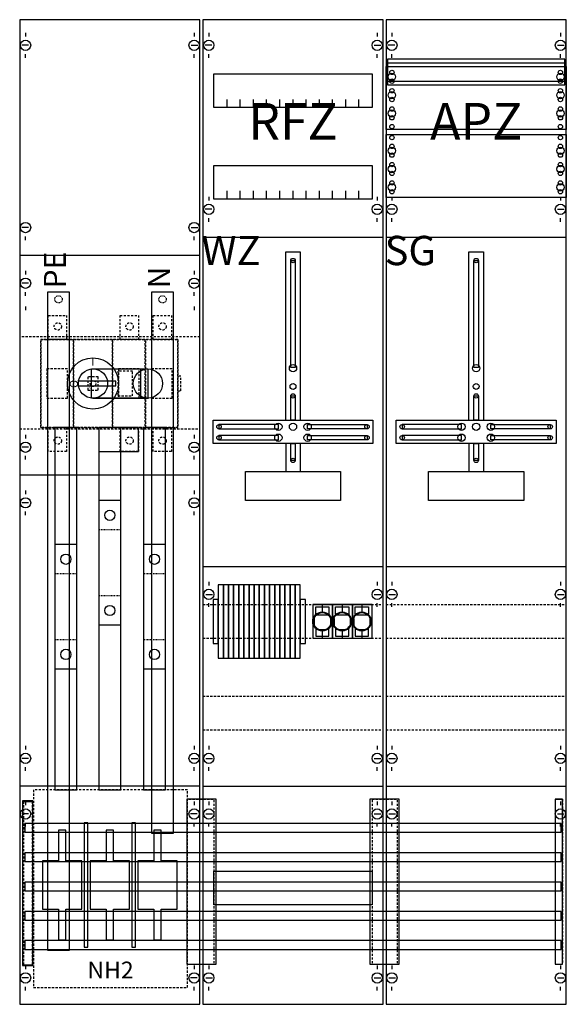
# Model space of a CAD drawing. Extents: x 0 to 75, y 0 to 135.
import ezdxf
from ezdxf.enums import TextEntityAlignment as Align

# ---------------------------------------------------------------- set-up
doc = ezdxf.new("R2010")
doc.units = 0
for name, pattern in [('L000000020000FFFFFF', [0]), ('L00A100020014000000', [0.2, 0.1, -0.1]), ('L014100020032000000', [0.5, 0.3, -0.2]), ('L014100040032000000', [0.5, 0.3, -0.2])]:
    doc.linetypes.add(name, pattern=pattern)
doc.layers.get('0').update_dxf_attribs({"linetype": 'CONTINUOUS'})
for name, color, linetype in [('1', 7, 'CONTINUOUS'), ('2', 7, 'CONTINUOUS'), ('31', 7, 'CONTINUOUS'), ('58', 7, 'CONTINUOUS')]:
    doc.layers.add(name, color=color, linetype=linetype)

# ---------------------------------------------------------------- blocks, each defined once
blk = doc.blocks.new('wf39kk53')
at = {"layer": '1', "color": 7, "linetype": 'CONTINUOUS'}
for p, q in [((1, 132.9), (1, 132.4)), ((1, 132.9), (1, 132.4)), ((24, 132.9), (24, 132.4)), ((24, 132.9), (24, 132.4)), ((26, 132.9), (26, 132.4)), ((26, 132.9), (26, 132.4)), ((49, 132.9), (49, 132.4)), ((49, 132.9), (49, 132.4)), ((51, 132.9), (51, 132.4)), ((51, 132.9), (51, 132.4)), ((74, 132.9), (74, 132.4)), ((74, 132.9), (74, 132.4)), ((1.4, 131.2), (0.5, 131.2)), ((1.4, 131.2), (0.5, 131.2)), ((23.6, 131.2), (24.5, 131.2)), ((23.6, 131.2), (24.5, 131.2)), ((26.4, 131.2), (25.5, 131.2)), ((26.4, 131.2), (25.5, 131.2)), ((48.6, 131.2), (49.5, 131.2)), ((48.6, 131.2), (49.5, 131.2)), ((51.4, 131.2), (50.5, 131.2)), ((51.4, 131.2), (50.5, 131.2)), ((73.6, 131.2), (74.5, 131.2)), ((73.6, 131.2), (74.5, 131.2)), ((1, 129.5), (1, 130)), ((1, 129.5), (1, 130)), ((24, 129.5), (24, 130)), ((24, 129.5), (24, 130)), ((26, 129.5), (26, 130)), ((26, 129.5), (26, 130)), ((49, 129.5), (49, 130)), ((49, 129.5), (49, 130)), ((51, 129.5), (51, 130)), ((51, 129.5), (51, 130)), ((74, 129.5), (74, 130)), ((74, 129.5), (74, 130)), ((26, 110.5), (26, 110)), ((49, 110.5), (49, 110)), ((51, 110.5), (51, 110)), ((74, 110.5), (74, 110)), ((26.4, 108.8), (25.5, 108.8)), ((26, 107.1), (26, 107.6)), ((48.6, 108.8), (49.5, 108.8)), ((49, 107.1), (49, 107.6)), ((51.4, 108.8), (50.5, 108.8)), ((51, 107.1), (51, 107.6)), ((73.6, 108.8), (74.5, 108.8)), ((74, 107.1), (74, 107.6)), ((1.4, 106.3), (0.5, 106.3)), ((23.6, 106.3), (24.5, 106.3)), ((1, 104.6), (1, 105.1)), ((24, 104.6), (24, 105.1)), ((24.8, 102.5), (0.2, 102.5)), ((1, 100.4), (1, 99.9)), ((1, 100.4), (1, 99.9)), ((24, 100.4), (24, 99.9)), ((24, 100.4), (24, 99.9)), ((1.4, 98.7), (0.5, 98.7)), ((1.4, 98.7), (0.5, 98.7)), ((23.6, 98.7), (24.5, 98.7)), ((23.6, 98.7), (24.5, 98.7)), ((1, 97), (1, 97.5)), ((1, 97), (1, 97.5)), ((24, 97), (24, 97.5)), ((24, 97), (24, 97.5)), ((1, 95.5), (1, 95)), ((24, 95.5), (24, 95)), ((1, 78), (1, 77.5)), ((24, 78), (24, 77.5)), ((1.4, 76.3), (0.5, 76.3)), ((23.6, 76.3), (24.5, 76.3)), ((1, 74.6), (1, 75.1)), ((24, 74.6), (24, 75.1)), ((24.8, 72.5), (0.2, 72.5)), ((1, 70.4), (1, 69.9)), ((1, 70.4), (1, 69.9)), ((24, 70.4), (24, 69.9)), ((24, 70.4), (24, 69.9)), ((1.4, 68.7), (0.5, 68.7)), ((1.4, 68.7), (0.5, 68.7)), ((23.6, 68.7), (24.5, 68.7)), ((23.6, 68.7), (24.5, 68.7)), ((1, 67), (1, 67.5)), ((1, 67), (1, 67.5)), ((24, 67), (24, 67.5)), ((24, 67), (24, 67.5)), ((26, 57.9), (26, 57.4)), ((49, 57.9), (49, 57.4)), ((51, 57.9), (51, 57.4)), ((74, 57.9), (74, 57.4)), ((25.6, 56.2), (26.5, 56.2)), ((48.6, 56.2), (49.5, 56.2)), ((50.6, 56.2), (51.5, 56.2)), ((73.6, 56.2), (74.5, 56.2)), ((26, 54.5), (26, 55)), ((49, 54.5), (49, 55)), ((51, 54.5), (51, 55)), ((74, 54.5), (74, 55)), ((1, 35.5), (1, 35)), ((1, 35.5), (1, 35)), ((24, 35.5), (24, 35)), ((24, 35.5), (24, 35)), ((26, 35.5), (26, 35)), ((49, 35.5), (49, 35)), ((51, 35.5), (51, 35)), ((74, 35.5), (74, 35)), ((1.4, 33.8), (0.5, 33.8)), ((1.4, 33.8), (0.5, 33.8)), ((23.6, 33.8), (24.5, 33.8)), ((23.6, 33.8), (24.5, 33.8)), ((25.6, 33.8), (26.5, 33.8)), ((48.6, 33.8), (49.5, 33.8)), ((50.6, 33.8), (51.5, 33.8)), ((73.6, 33.8), (74.5, 33.8)), ((1, 32.1), (1, 32.6)), ((1, 32.1), (1, 32.6)), ((24, 32.1), (24, 32.6)), ((24, 32.1), (24, 32.6)), ((26, 32.1), (26, 32.6)), ((49, 32.1), (49, 32.6)), ((51, 32.1), (51, 32.6)), ((74, 32.1), (74, 32.6)), ((24.8, 30), (0.2, 30)), ((1, 27.9), (1, 27.4)), ((1, 27.9), (1, 27.4)), ((24, 27.9), (24, 27.4)), ((24, 27.9), (24, 27.4)), ((26, 27.9), (26, 27.4)), ((26, 27.9), (26, 27.4)), ((49, 27.9), (49, 27.4)), ((49, 27.9), (49, 27.4)), ((51, 27.9), (51, 27.4)), ((51, 27.9), (51, 27.4)), ((74, 27.9), (74, 27.4)), ((74, 27.9), (74, 27.4)), ((1.4, 26.2), (0.5, 26.2)), ((1.4, 26.2), (0.5, 26.2)), ((24.4, 26.2), (23.5, 26.2)), ((24.4, 26.2), (23.5, 26.2)), ((25.6, 26.2), (26.5, 26.2)), ((25.6, 26.2), (26.5, 26.2)), ((48.6, 26.2), (49.5, 26.2)), ((48.6, 26.2), (49.5, 26.2)), ((50.6, 26.2), (51.5, 26.2)), ((50.6, 26.2), (51.5, 26.2)), ((73.6, 26.2), (74.5, 26.2)), ((73.6, 26.2), (74.5, 26.2)), ((1, 24.5), (1, 25)), ((1, 24.5), (1, 25)), ((24, 24.5), (24, 25)), ((24, 24.5), (24, 25)), ((26, 24.5), (26, 25)), ((26, 24.5), (26, 25)), ((49, 24.5), (49, 25)), ((49, 24.5), (49, 25)), ((51, 24.5), (51, 25)), ((51, 24.5), (51, 25)), ((74, 24.5), (74, 25)), ((74, 24.5), (74, 25)), ((1, 5.5), (1, 5)), ((1, 5.5), (1, 5)), ((24, 5.5), (24, 5)), ((24, 5.5), (24, 5)), ((26, 5.5), (26, 5)), ((49, 5.5), (49, 5)), ((51, 5.5), (51, 5)), ((74, 5.5), (74, 5)), ((1.4, 3.8), (0.5, 3.8)), ((1.4, 3.8), (0.5, 3.8)), ((24.4, 3.8), (23.5, 3.8)), ((24.4, 3.8), (23.5, 3.8)), ((25.6, 3.8), (26.5, 3.8)), ((48.6, 3.8), (49.5, 3.8)), ((50.6, 3.8), (51.5, 3.8)), ((73.6, 3.8), (74.5, 3.8)), ((1, 2.1), (1, 2.6)), ((1, 2.1), (1, 2.6)), ((24, 2.1), (24, 2.6)), ((24, 2.1), (24, 2.6)), ((26, 2.1), (26, 2.6)), ((49, 2.1), (49, 2.6)), ((51, 2.1), (51, 2.6)), ((74, 2.1), (74, 2.6))]:
    blk.add_line(p, q, dxfattribs=at)
for points in [[(24.8, 0.2), (24.8, 134.7), (0.2, 134.7), (0.2, 0.2)], [(49.8, 0.2), (49.8, 134.7), (25.2, 134.7), (25.2, 0.2)], [(74.8, 0.2), (74.8, 134.7), (50.2, 134.7), (50.2, 0.2)], [(74.6, 125.8), (74.6, 129.3), (50.4, 129.3), (50.4, 125.8)], [(74.8, 128.3), (74.8, 119.7), (50.2, 119.7), (50.2, 128.3)], [(48.3, 127.3), (48.3, 122.7), (26.7, 122.7), (26.7, 127.3)], [(50.2, 110.4), (50.2, 119), (74.8, 119), (74.8, 110.4)], [(48.3, 114.8), (48.3, 110.2), (26.7, 110.2), (26.7, 114.8)], [(37.2, 87.2), (37.2, 101.8), (37.8, 101.8), (37.8, 87.2)], [(62.2, 87.2), (62.2, 101.8), (62.8, 101.8), (62.8, 87.2)], [(37.2, 80), (37.2, 83.3), (37.8, 83.3), (37.8, 80)], [(62.2, 80), (62.2, 83.3), (62.8, 83.3), (62.8, 80)], [(48.4, 80), (48.4, 76.8), (26.6, 76.8), (26.6, 80)], [(35.5, 78.8), (35.5, 79.4), (27.4, 79.4), (27.4, 78.8)], [(39.5, 78.8), (39.5, 79.4), (47.6, 79.4), (47.6, 78.8)], [(73.4, 80), (73.4, 76.8), (51.6, 76.8), (51.6, 80)], [(60.5, 78.8), (60.5, 79.4), (52.4, 79.4), (52.4, 78.8)], [(64.5, 78.8), (64.5, 79.4), (72.6, 79.4), (72.6, 78.8)], [(35.5, 77.3), (35.5, 77.9), (27.4, 77.9), (27.4, 77.3)], [(37.2, 74.5), (37.2, 76.8), (37.8, 76.8), (37.8, 74.5)], [(39.5, 77.3), (39.5, 77.9), (47.6, 77.9), (47.6, 77.3)], [(60.5, 77.3), (60.5, 77.9), (52.4, 77.9), (52.4, 77.3)], [(62.2, 74.5), (62.2, 76.8), (62.8, 76.8), (62.8, 74.5)], [(64.5, 77.3), (64.5, 77.9), (72.6, 77.9), (72.6, 77.3)], [(44, 73), (44, 69), (31, 69), (31, 73)], [(69, 73), (69, 69), (56, 69), (56, 73)], [(48.3, 18.4), (48.3, 13.8), (26.7, 13.8), (26.7, 18.4)]]:
    blk.add_lwpolyline(points, close=True, dxfattribs=at)
at = {"layer": '1', "color": 7, "linetype": 'L014100020032000000'}
for points in [[(74.6, 125.8), (74.6, 129.3), (50.4, 129.3), (50.4, 125.8)], [(74.8, 128.3), (74.8, 119.7), (50.2, 119.7), (50.2, 128.3)], [(50.2, 110.4), (50.2, 119), (74.8, 119), (74.8, 110.4)], [(24.8, 78.8), (24.8, 91.4), (0.2, 91.4), (0.2, 78.8)]]:
    blk.add_lwpolyline(points, close=True, dxfattribs=at)
at = {"layer": '1', "color": 7, "linetype": 'CONTINUOUS'}
for points in [[(50.4, 128.8), (74.6, 128.8)], [(50.4, 126.3), (74.6, 126.3)], [(28.5, 122.7), (28.5, 123.8)], [(30.3, 122.7), (30.3, 123.8), (30.3, 123.8)], [(32.1, 122.7), (32.1, 123.8)], [(33.9, 122.7), (33.9, 123.8)], [(35.7, 122.7), (35.7, 123.8)], [(37.5, 122.7), (37.5, 123.8)], [(39.3, 122.7), (39.3, 123.8)], [(41.1, 122.7), (41.1, 123.8)], [(42.9, 122.7), (42.9, 123.8)], [(44.7, 122.7), (44.7, 123.8)], [(46.5, 122.7), (46.5, 123.8)], [(28.5, 110.2), (28.5, 111.3)], [(30.3, 110.2), (30.3, 111.3), (30.3, 111.3)], [(32.1, 110.2), (32.1, 111.3)], [(33.9, 110.2), (33.9, 111.3)], [(35.7, 110.2), (35.7, 111.3)], [(37.5, 110.2), (37.5, 111.3)], [(39.3, 110.2), (39.3, 111.3)], [(41.1, 110.2), (41.1, 111.3)], [(42.9, 110.2), (42.9, 111.3)], [(44.7, 110.2), (44.7, 111.3)], [(46.5, 110.2), (46.5, 111.3)], [(25.2, 105), (49.8, 105)], [(50.2, 105), (74.8, 105)], [(36.5, 80), (36.5, 103), (38.5, 103), (38.5, 80)], [(61.5, 80), (61.5, 103), (63.5, 103), (63.5, 80)], [(36.5, 76.8), (36.5, 73)], [(38.5, 76.8), (38.5, 73)], [(61.5, 76.8), (61.5, 73)], [(63.5, 76.8), (63.5, 73)], [(25.2, 60), (49.8, 60)], [(50.2, 60), (74.8, 60)], [(25.2, 30), (49.8, 30)], [(25.2, 30), (49.8, 30)], [(50.2, 30), (74.8, 30)], [(50.2, 30), (74.8, 30)]]:
    blk.add_lwpolyline(points, dxfattribs=at)
at = {"layer": '1', "color": 7, "linetype": 'L014100020032000000'}
for points in [[(50.4, 128.8), (74.6, 128.8)], [(50.4, 126.3), (74.6, 126.3)], [(25.2, 54.8), (49.8, 54.8)], [(50.2, 54.8), (74.8, 54.8)], [(25.2, 50.2), (49.8, 50.2)], [(50.2, 50.2), (74.8, 50.2)], [(25.2, 42.3), (49.8, 42.3)], [(50.2, 42.3), (74.8, 42.3)], [(25.2, 37.7), (49.8, 37.7)], [(50.2, 37.7), (74.8, 37.7)]]:
    blk.add_lwpolyline(points, dxfattribs=at)
at = {"layer": '1', "color": 7, "linetype": 'CONTINUOUS'}
for centre, radius in [((1, 131.2), 0.7), ((1, 131.2), 0.7), ((24, 131.2), 0.7), ((24, 131.2), 0.7), ((26, 131.2), 0.7), ((26, 131.2), 0.7), ((49, 131.2), 0.7), ((49, 131.2), 0.7), ((51, 131.2), 0.7), ((51, 131.2), 0.7), ((74, 131.2), 0.7), ((74, 131.2), 0.7), ((51, 127.5), 0.3), ((51, 127.5), 0.3), ((51, 127.5), 0.3), ((51, 127.5), 0.3), ((74, 127.5), 0.3), ((74, 127.5), 0.3), ((51, 126.9), 0.5), ((51, 126.9), 0.5), ((51, 126.9), 0.5), ((51, 126.9), 0.5), ((51, 126.3), 0.3), ((51, 126.3), 0.3), ((51, 126.3), 0.3), ((51, 126.3), 0.3), ((74, 126.9), 0.5), ((74, 126.9), 0.5), ((74, 126.3), 0.3), ((74, 126.3), 0.3), ((51, 125), 0.3), ((51, 125), 0.3), ((51, 125), 0.3), ((51, 125), 0.3), ((74, 125), 0.3), ((74, 125), 0.3), ((51, 124.4), 0.5), ((51, 124.4), 0.5), ((51, 124.4), 0.5), ((51, 124.4), 0.5), ((51, 123.8), 0.3), ((51, 123.8), 0.3), ((51, 123.8), 0.3), ((51, 123.8), 0.3), ((74, 124.4), 0.5), ((74, 124.4), 0.5), ((74, 123.8), 0.3), ((74, 123.8), 0.3), ((51, 121.9), 0.5), ((51, 121.9), 0.5), ((51, 121.9), 0.5), ((51, 121.9), 0.5), ((51, 122.5), 0.3), ((51, 122.5), 0.3), ((51, 122.5), 0.3), ((51, 122.5), 0.3), ((74, 121.9), 0.5), ((74, 121.9), 0.5), ((74, 122.5), 0.3), ((74, 122.5), 0.3), ((51, 121.3), 0.3), ((51, 121.3), 0.3), ((51, 121.3), 0.3), ((51, 121.3), 0.3), ((74, 121.3), 0.3), ((74, 121.3), 0.3), ((51, 120.1), 0.3), ((51, 120.1), 0.3), ((51, 120.1), 0.3), ((51, 120.1), 0.3), ((74, 120.1), 0.3), ((74, 120.1), 0.3), ((51, 118.6), 0.3), ((51, 118.6), 0.3), ((74, 118.6), 0.3), ((74, 118.6), 0.3), ((74, 118.6), 0.3), ((74, 118.6), 0.3), ((51, 116.8), 0.5), ((51, 116.8), 0.5), ((51, 117.4), 0.3), ((51, 117.4), 0.3), ((74, 116.8), 0.5), ((74, 116.8), 0.5), ((74, 116.8), 0.5), ((74, 116.8), 0.5), ((74, 117.4), 0.3), ((74, 117.4), 0.3), ((74, 117.4), 0.3), ((74, 117.4), 0.3), ((51, 116.2), 0.3), ((51, 116.2), 0.3), ((74, 116.2), 0.3), ((74, 116.2), 0.3), ((74, 116.2), 0.3), ((74, 116.2), 0.3), ((51, 114.3), 0.5), ((51, 114.3), 0.5), ((51, 114.9), 0.3), ((51, 114.9), 0.3), ((74, 114.3), 0.5), ((74, 114.3), 0.5), ((74, 114.3), 0.5), ((74, 114.3), 0.5), ((74, 114.9), 0.3), ((74, 114.9), 0.3), ((74, 114.9), 0.3), ((74, 114.9), 0.3), ((51, 113.7), 0.3), ((51, 113.7), 0.3), ((74, 113.7), 0.3), ((74, 113.7), 0.3), ((74, 113.7), 0.3), ((74, 113.7), 0.3), ((51, 111.8), 0.5), ((51, 111.8), 0.5), ((51, 112.4), 0.3), ((51, 112.4), 0.3), ((74, 111.8), 0.5), ((74, 111.8), 0.5), ((74, 111.8), 0.5), ((74, 111.8), 0.5), ((74, 112.4), 0.3), ((74, 112.4), 0.3), ((74, 112.4), 0.3), ((74, 112.4), 0.3), ((51, 111.2), 0.3), ((51, 111.2), 0.3), ((74, 111.2), 0.3), ((74, 111.2), 0.3), ((74, 111.2), 0.3), ((74, 111.2), 0.3), ((26, 108.8), 0.7), ((49, 108.8), 0.7), ((51, 108.8), 0.7), ((74, 108.8), 0.7), ((1, 106.3), 0.7), ((24, 106.3), 0.7), ((37.5, 101.8), 0.3), ((62.5, 101.8), 0.3), ((1, 98.7), 0.7), ((1, 98.7), 0.7), ((24, 98.7), 0.7), ((24, 98.7), 0.7), ((37.5, 87.1), 0.5), ((62.5, 87.1), 0.5), ((37.5, 84.6), 0.4), ((62.5, 84.6), 0.4), ((37.5, 83.3), 0.3), ((62.5, 83.3), 0.3), ((27.4, 79.1), 0.3), ((35.5, 79.1), 0.5), ((37.5, 79.1), 0.5), ((37.5, 79.1), 0.5), ((39.5, 79.1), 0.5), ((47.6, 79.1), 0.3), ((52.4, 79.1), 0.3), ((60.5, 79.1), 0.5), ((62.5, 79.1), 0.5), ((62.5, 79.1), 0.5), ((64.5, 79.1), 0.5), ((72.6, 79.1), 0.3), ((35.5, 77.6), 0.5), ((39.5, 77.6), 0.5), ((60.5, 77.6), 0.5), ((64.5, 77.6), 0.5), ((1, 76.3), 0.7), ((24, 76.3), 0.7), ((27.4, 77.6), 0.3), ((47.6, 77.6), 0.3), ((52.4, 77.6), 0.3), ((72.6, 77.6), 0.3), ((37.5, 74.5), 0.3), ((62.5, 74.5), 0.3), ((1, 68.7), 0.7), ((1, 68.7), 0.7), ((24, 68.7), 0.7), ((24, 68.7), 0.7), ((26, 56.2), 0.7), ((49, 56.2), 0.7), ((51, 56.2), 0.7), ((74, 56.2), 0.7), ((1, 33.8), 0.7), ((1, 33.8), 0.7), ((24, 33.8), 0.7), ((24, 33.8), 0.7), ((26, 33.8), 0.7), ((49, 33.8), 0.7), ((51, 33.8), 0.7), ((74, 33.8), 0.7), ((1, 26.2), 0.7), ((1, 26.2), 0.7), ((24, 26.2), 0.7), ((24, 26.2), 0.7), ((26, 26.2), 0.7), ((26, 26.2), 0.7), ((49, 26.2), 0.7), ((49, 26.2), 0.7), ((51, 26.2), 0.7), ((51, 26.2), 0.7), ((74, 26.2), 0.7), ((74, 26.2), 0.7), ((1, 3.8), 0.7), ((1, 3.8), 0.7), ((24, 3.8), 0.7), ((24, 3.8), 0.7), ((26, 3.8), 0.7), ((49, 3.8), 0.7), ((51, 3.8), 0.7), ((74, 3.8), 0.7)]:
    blk.add_circle(centre, radius, dxfattribs=at)
at = {"layer": '2', "color": 7, "linetype": 'L014100020032000000'}
for points in [[(6.6, 94.3), (6.6, 91), (4.1, 91), (4.1, 94.3)], [(16.4, 94.3), (16.4, 91), (13.9, 91), (13.9, 94.3)], [(20.9, 94.3), (20.9, 91), (18.4, 91), (18.4, 94.3)], [(21.8, 79), (21.8, 91), (3.1, 91), (3.1, 79)], [(3.1, 79), (3.1, 91), (7.5, 91), (7.5, 79)], [(7.6, 79), (7.6, 91), (12.8, 91), (12.8, 79)], [(12.9, 79), (12.9, 91), (17.3, 91), (17.3, 79)], [(17.4, 79), (17.4, 91), (21.8, 91), (21.8, 79)], [(6.7, 83), (6.7, 87), (3.9, 87), (3.9, 83)], [(15.6, 83.3), (15.6, 86.7), (13.6, 86.7), (13.6, 83.3)], [(16.5, 83), (16.5, 87), (13.7, 87), (13.7, 83)], [(21, 83), (21, 87), (18.2, 87), (18.2, 83)], [(10.9, 84.1), (10.9, 85.9), (9.5, 85.9), (9.5, 84.1)], [(22.2, 84), (22.2, 86), (21.8, 86), (21.8, 84)], [(6.6, 79), (6.6, 75.7), (4.1, 75.7), (4.1, 79)], [(16.4, 79), (16.4, 75.7), (13.9, 75.7), (13.9, 79)], [(20.9, 79), (20.9, 75.7), (18.4, 75.7), (18.4, 79)]]:
    blk.add_lwpolyline(points, close=True, dxfattribs=at)
at = {"layer": '2', "color": 255, "linetype": 'L000000020000FFFFFF'}
for points in [[(16.7, 87), (16.7, 83), (10, 83), (10, 87)], [(17.7, 87), (17.7, 83), (10, 83), (10, 87)]]:
    blk.add_lwpolyline(points, close=True, dxfattribs=at)
at = {"layer": '2', "color": 7, "linetype": 'CONTINUOUS'}
for points in [[(10.2, 87), (17.7, 87)], [(10.2, 83), (17.8, 83)], [(40.2, 54.8), (42.9, 54.8)], [(40.6, 53.5), (40.6, 54.5), (42.4, 54.5), (42.4, 53.5)], [(41.5, 54.8), (41.5, 53.8)], [(42.9, 54.8), (45.6, 54.8)], [(43.3, 53.5), (43.3, 54.5), (45.1, 54.5), (45.1, 53.5)], [(44.2, 54.8), (44.2, 53.8)], [(45.6, 54.8), (48.3, 54.8)], [(46, 53.5), (46, 54.5), (47.8, 54.5), (47.8, 53.5)], [(46.9, 54.8), (46.9, 53.8)], [(40.4, 52.9), (40.4, 52)], [(40.7, 53.4), (42.3, 53.4)], [(42.6, 52.9), (42.6, 52)], [(43.1, 52.9), (43.1, 52)], [(43.4, 53.4), (45, 53.4)], [(45.3, 52.9), (45.3, 52)], [(45.8, 52.9), (45.8, 52)], [(46.1, 53.4), (47.7, 53.4)], [(48, 52.9), (48, 52)], [(40.6, 51.6), (40.6, 50.5), (42.4, 50.5), (42.4, 51.6)], [(41.1, 51.4), (41.9, 51.4)], [(41.5, 51.2), (41.5, 50.2)], [(43.3, 51.6), (43.3, 50.5), (45.1, 50.5), (45.1, 51.6)], [(43.8, 51.4), (44.6, 51.4)], [(44.2, 51.2), (44.2, 50.2)], [(46, 51.6), (46, 50.5), (47.8, 50.5), (47.8, 51.6)], [(46.5, 51.4), (47.3, 51.4)], [(46.9, 51.2), (46.9, 50.2)], [(40.2, 50.2), (42.9, 50.2)], [(42.9, 50.2), (45.6, 50.2)], [(45.6, 50.2), (48.3, 50.2)]]:
    blk.add_lwpolyline(points, dxfattribs=at)
for points in [[(13.3, 84.7), (13.3, 85.3), (8.2, 85.3), (8.2, 84.7)], [(28, 47.5), (28, 57.5), (27.3, 57.5), (27.3, 47.5)], [(28.7, 47.5), (28.7, 57.5), (28, 57.5), (28, 47.5)], [(29.4, 47.5), (29.4, 57.5), (28.7, 57.5), (28.7, 47.5)], [(30.1, 47.5), (30.1, 57.5), (29.4, 57.5), (29.4, 47.5)], [(30.8, 47.5), (30.8, 57.5), (30.1, 57.5), (30.1, 47.5)], [(31.5, 47.5), (31.5, 57.5), (30.8, 57.5), (30.8, 47.5)], [(32.2, 47.5), (32.2, 57.5), (31.5, 57.5), (31.5, 47.5)], [(32.9, 47.5), (32.9, 57.5), (32.2, 57.5), (32.2, 47.5)], [(33.6, 47.5), (33.6, 57.5), (32.9, 57.5), (32.9, 47.5)], [(34.3, 47.5), (34.3, 57.5), (33.6, 57.5), (33.6, 47.5)], [(35, 47.5), (35, 57.5), (34.3, 57.5), (34.3, 47.5)], [(35.7, 47.5), (35.7, 57.5), (35, 57.5), (35, 47.5)], [(36.4, 47.5), (36.4, 57.5), (35.7, 57.5), (35.7, 47.5)], [(37.1, 47.5), (37.1, 57.5), (36.4, 57.5), (36.4, 47.5)], [(37.8, 47.5), (37.8, 57.5), (37.1, 57.5), (37.1, 47.5)], [(38.5, 47.5), (38.5, 57.5), (37.8, 57.5), (37.8, 47.5)], [(27.3, 49.5), (27.3, 55.5), (26.6, 55.5), (26.6, 49.5)], [(39.2, 49.5), (39.2, 55.5), (38.5, 55.5), (38.5, 49.5)], [(42.9, 50.2), (42.9, 54.8), (40.2, 54.8), (40.2, 50.2)], [(45.6, 50.2), (45.6, 54.8), (42.9, 54.8), (42.9, 50.2)], [(48.3, 50.2), (48.3, 54.8), (45.6, 54.8), (45.6, 50.2)], [(9.5, 8), (9.5, 25), (9, 25), (9, 8)], [(16, 8), (16, 25), (15.5, 25), (15.5, 8)], [(5.5, 24), (5.5, 19.8), (3.3, 19.8), (3.3, 13.2), (5.5, 13.2), (5.5, 9), (6.5, 9), (6.5, 13.2), (8.7, 13.2), (8.7, 19.8), (6.5, 19.8), (6.5, 24)], [(12, 24), (12, 19.8), (9.8, 19.8), (9.8, 13.2), (12, 13.2), (12, 9), (13, 9), (13, 13.2), (15.2, 13.2), (15.2, 19.8), (13, 19.8), (13, 24)], [(18.5, 24), (18.5, 19.8), (16.3, 19.8), (16.3, 13.2), (18.5, 13.2), (18.5, 9), (19.5, 9), (19.5, 13.2), (21.7, 13.2), (21.7, 19.8), (19.5, 19.8), (19.5, 24)]]:
    blk.add_lwpolyline(points, close=True, dxfattribs=at)
at = {"layer": '2', "color": 7, "linetype": 'L014100040032000000'}
blk.add_lwpolyline([(23.1, 2.5), (23.1, 29.5), (2.1, 29.5), (2.1, 2.5)], close=True, dxfattribs=at)
at = {"layer": '2', "color": 7, "linetype": 'L014100020032000000'}
for centre, radius in [((5.4, 92.8), 0.5), ((15.2, 92.8), 0.5), ((19.7, 92.8), 0.5), ((10.2, 85), 0.4), ((5.4, 77.2), 0.5), ((15.2, 77.2), 0.5), ((19.7, 77.2), 0.5)]:
    blk.add_circle(centre, radius, dxfattribs=at)
at = {"layer": '2', "color": 7, "linetype": 'CONTINUOUS'}
for centre, radius in [((10.2, 85), 3.5), ((10.2, 85), 2), ((17.7, 85), 2), ((41.5, 52.5), 1.3), ((44.2, 52.5), 1.3), ((46.9, 52.5), 1.3), ((41.5, 52.5), 1.2), ((44.2, 52.5), 1.2), ((46.9, 52.5), 1.2)]:
    blk.add_circle(centre, radius, dxfattribs=at)
at = {"layer": '31', "color": 7, "linetype": 'CONTINUOUS'}
for p, q in [((0.7, 27.9), (1.9, 27.9)), ((73.3, 28.2), (74.3, 28.2)), ((0.7, 5.6), (1.9, 5.6)), ((73.3, 5.7), (74.3, 5.7))]:
    blk.add_line(p, q, dxfattribs=at)
at = {"layer": '31', "color": 7, "linetype": 'L014100020032000000'}
for p, q in [((0.7, 27.9), (0.7, 5.6)), ((1.9, 27.9), (1.9, 5.6)), ((23.3, 28.2), (26.7, 28.2)), ((26.7, 28.1), (26.7, 5.7)), ((48.3, 28.2), (51.7, 28.2)), ((48.3, 28.1), (48.3, 5.7)), ((51.7, 28.1), (51.7, 5.7)), ((73.3, 28.2), (73.3, 5.7)), ((74.3, 28.2), (74.3, 5.7)), ((23.3, 5.7), (26.6, 5.7)), ((48.3, 5.7), (51.6, 5.7))]:
    blk.add_line(p, q, dxfattribs=at)
at = {"layer": '31', "color": 255, "linetype": 'L000000020000FFFFFF'}
for points in [[(2, 5.5), (2, 28), (0.6, 28), (0.6, 5.5)], [(27, 5.7), (27, 28.2), (23, 28.2), (23, 5.7)], [(52, 5.7), (52, 28.2), (48, 28.2), (48, 5.7)], [(74.3, 5.7), (74.3, 28.2), (73.3, 28.2), (73.3, 5.7)]]:
    blk.add_lwpolyline(points, close=True, dxfattribs=at)
at = {"layer": '58', "color": 7, "linetype": 'CONTINUOUS'}
for p, q in [((14, 69), (11, 69)), ((8, 63), (5, 63)), ((20.1, 63), (17.1, 63)), ((14, 52), (11, 52)), ((8, 46), (5, 46)), ((20.1, 46), (17.1, 46))]:
    blk.add_line(p, q, dxfattribs=at)
at = {"layer": '58', "color": 7, "linetype": 'L00A100020014000000'}
for p, q in [((14, 65), (11, 65)), ((8, 59), (5, 59)), ((20.1, 59), (17.1, 59)), ((14, 56), (11, 56)), ((8, 50), (5, 50)), ((20.1, 50), (17.1, 50))]:
    blk.add_line(p, q, dxfattribs=at)
at = {"layer": '58', "color": 7, "linetype": 'CONTINUOUS'}
for points in [[(7, 7.6), (7, 97.5), (4, 97.5), (4, 7.6)], [(21.2, 23.6), (21.2, 97.5), (18.2, 97.5), (18.2, 23.6)], [(8, 29.5), (8, 79), (5, 79), (5, 29.5)], [(14, 29.5), (14, 79), (11, 79), (11, 29.5)], [(16.4, 75.7), (16.4, 79), (11, 79), (11, 75.7)], [(20.1, 29.5), (20.1, 79), (17.1, 79), (17.1, 29.5)], [(74.1, 23.7), (74.1, 24.9), (0.9, 24.9), (0.9, 23.7)], [(74.1, 19.7), (74.1, 20.9), (0.9, 20.9), (0.9, 19.7)], [(74.1, 15.7), (74.1, 16.9), (0.9, 16.9), (0.9, 15.7)], [(74.1, 11.7), (74.1, 12.9), (0.9, 12.9), (0.9, 11.7)], [(74.1, 7.7), (74.1, 8.9), (0.9, 8.9), (0.9, 7.7)]]:
    blk.add_lwpolyline(points, close=True, dxfattribs=at)
at = {"layer": '58', "color": 7, "linetype": 'L00A100020014000000'}
for centre in [(5.5, 96.5), (19.7, 96.5)]:
    blk.add_circle(centre, 0.5, dxfattribs=at)
at = {"layer": '58', "color": 7, "linetype": 'CONTINUOUS'}
for centre in [(12.5, 67), (6.5, 61), (18.6, 61), (12.5, 54), (6.5, 48), (18.6, 48)]:
    blk.add_circle(centre, 0.7, dxfattribs=at)
at = {"layer": '1', "color": 7, "linetype": 'CONTINUOUS'}
for s, p in [('RFZ', (37.5, 118.33)), ('APZ', (62.5, 118.33)), ('APZ', (62.5, 118.33))]:
    blk.add_text(s, height=5, dxfattribs=at).set_placement(p, align=Align.CENTER)
at = {"layer": '1', "color": 7, "linetype": 'L014100020032000000'}
for s, p in [('WZ', (25, 101.17)), ('SG', (50, 101.17))]:
    blk.add_text(s, height=4, dxfattribs=at).set_placement(p)
at = {"layer": '2', "color": 7, "linetype": 'CONTINUOUS'}
for s, height, rotation, p in [('PE', 3, 90, (6.5, 98)), ('N', 3, 90, (20.7, 98)), ('O', 1.1, -90, (7.03, 85.5))]:
    blk.add_text(s, height=height, rotation=rotation, dxfattribs=at).set_placement(p)
for s, height, p in [('I', 1.1, (10.2, 87.43)), ('I', 0.4, (9.9, 85.47)), ('O', 0.4, (9.9, 84.27)), ('NH2', 2.3, (12.6, 3.73))]:
    blk.add_text(s, height=height, dxfattribs=at).set_placement(p, align=Align.CENTER)

msp = doc.modelspace()

# ---------------------------------------------------------------- block references
msp.add_blockref('wf39kk53', (0, 0))

doc.saveas('drawing.dxf')
